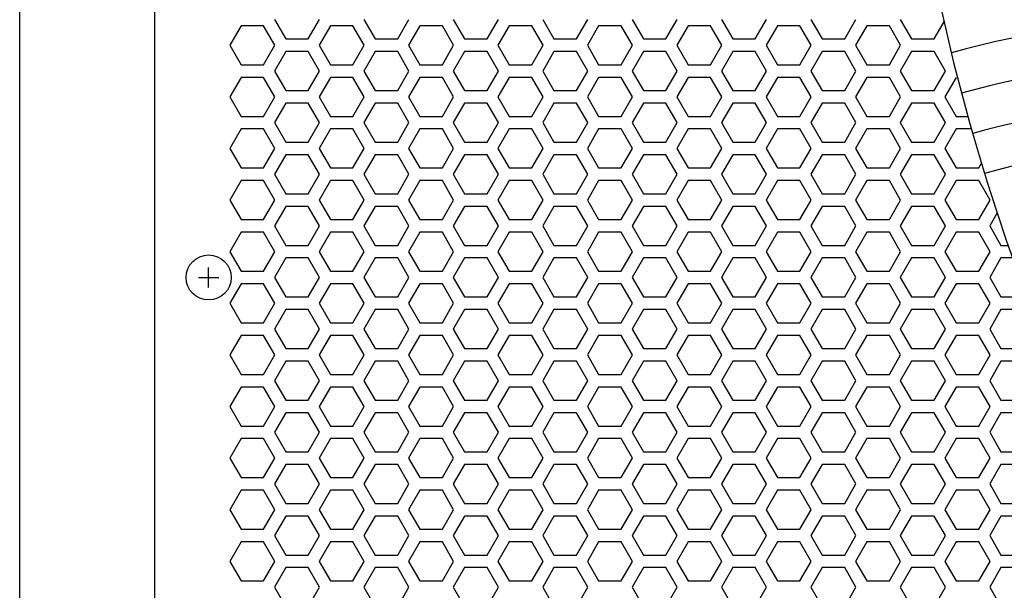
# Model space of a CAD drawing. Extents: x -1250 to 1450, y -1874 to 2139.
# Drawn here: x -900 to -703, y -605 to -491 of the extents above; entities that cross this region are included whole.
import ezdxf

# ---------------------------------------------------------------- set-up
doc = ezdxf.new("R2010")
doc.units = 0
doc.header["$LTSCALE"] = 76.2
doc.layers.add('DATA', color=7, linetype='CONTINUOUS')
doc.layers.add('PATTERN_FILL', color=7, linetype='CONTINUOUS')

msp = doc.modelspace()

# ---------------------------------------------------------------- linework, layer by layer
at = {"layer": 'DATA', "color": 7}
for p, q in [((-900, -884.5), (-900, -200.5)), ((-873, -870), (-873, -215)), ((-862.25, -544.5), (-862.25, -540.5)), ((-864.25, -542.5), (-860.25, -542.5))]:
    msp.add_line(p, q, dxfattribs=at)
msp.add_circle((-862.25, -542.5), 4.5, dxfattribs=at)
for centre, radius, start, end in [((-306.25, -398.5), 419.5, 154.0597, 208.4742), ((-666, -668.5), 190, 279.157, 105.4612), ((-666, -668.5), 177.5, 280.8245, 105.6482), ((-666, -668.5), 169.17, 281.9727, 105.7181), ((-666, -668.5), 160.83, 283.1562, 105.7362), ((-666, -668.5), 152.5, 284.3815, 105.694)]:
    msp.add_arc(centre, radius, start, end, dxfattribs=at)
at = {"layer": 'PATTERN_FILL', "color": 7}
for p, q in [((-849.1, -490.9), (-846.85, -494.8)), ((-842.35, -494.8), (-840.1, -490.9)), ((-831.24, -490.9), (-828.99, -494.8)), ((-824.49, -494.8), (-822.24, -490.9)), ((-813.38, -490.9), (-811.13, -494.8)), ((-806.63, -494.8), (-804.38, -490.9)), ((-795.52, -490.9), (-793.27, -494.8)), ((-788.77, -494.8), (-786.52, -490.9)), ((-777.66, -490.9), (-775.41, -494.8)), ((-770.91, -494.8), (-768.66, -490.9)), ((-759.8, -490.9), (-757.55, -494.8)), ((-753.05, -494.8), (-750.8, -490.9)), ((-741.94, -490.9), (-739.69, -494.8)), ((-735.19, -494.8), (-732.94, -490.9)), ((-724.08, -490.9), (-721.83, -494.8)), ((-717.33, -494.8), (-715.34, -491.35)), ((-855.78, -492.16), (-858.03, -496.06)), ((-851.28, -492.16), (-855.78, -492.16)), ((-849.03, -496.06), (-851.28, -492.16)), ((-837.92, -492.16), (-840.17, -496.06)), ((-833.42, -492.16), (-837.92, -492.16)), ((-831.17, -496.06), (-833.42, -492.16)), ((-820.06, -492.16), (-822.31, -496.06)), ((-815.56, -492.16), (-820.06, -492.16)), ((-813.31, -496.06), (-815.56, -492.16)), ((-802.2, -492.16), (-804.45, -496.06)), ((-797.7, -492.16), (-802.2, -492.16)), ((-795.45, -496.06), (-797.7, -492.16)), ((-784.34, -492.16), (-786.59, -496.06)), ((-779.84, -492.16), (-784.34, -492.16)), ((-777.59, -496.06), (-779.84, -492.16)), ((-766.48, -492.16), (-768.73, -496.06)), ((-761.98, -492.16), (-766.48, -492.16)), ((-759.73, -496.06), (-761.98, -492.16)), ((-748.62, -492.16), (-750.87, -496.06)), ((-744.12, -492.16), (-748.62, -492.16)), ((-741.87, -496.06), (-744.12, -492.16)), ((-730.76, -492.16), (-733.01, -496.06)), ((-726.26, -492.16), (-730.76, -492.16)), ((-724.01, -496.06), (-726.26, -492.16)), ((-846.85, -494.8), (-842.35, -494.8)), ((-828.99, -494.8), (-824.49, -494.8)), ((-811.13, -494.8), (-806.63, -494.8)), ((-793.27, -494.8), (-788.77, -494.8)), ((-775.41, -494.8), (-770.91, -494.8)), ((-757.55, -494.8), (-753.05, -494.8)), ((-739.69, -494.8), (-735.19, -494.8)), ((-721.83, -494.8), (-717.33, -494.8)), ((-858.03, -496.06), (-855.78, -499.96)), ((-851.28, -499.96), (-849.03, -496.06)), ((-846.85, -497.32), (-849.1, -501.22)), ((-842.35, -497.32), (-846.85, -497.32)), ((-840.1, -501.22), (-842.35, -497.32)), ((-840.17, -496.06), (-837.92, -499.96)), ((-833.42, -499.96), (-831.17, -496.06)), ((-828.99, -497.32), (-831.24, -501.22)), ((-824.49, -497.32), (-828.99, -497.32)), ((-822.24, -501.22), (-824.49, -497.32)), ((-822.31, -496.06), (-820.06, -499.96)), ((-815.56, -499.96), (-813.31, -496.06)), ((-811.13, -497.32), (-813.38, -501.22)), ((-806.63, -497.32), (-811.13, -497.32)), ((-804.38, -501.22), (-806.63, -497.32)), ((-804.45, -496.06), (-802.2, -499.96)), ((-797.7, -499.96), (-795.45, -496.06)), ((-793.27, -497.32), (-795.52, -501.22)), ((-788.77, -497.32), (-793.27, -497.32)), ((-786.52, -501.22), (-788.77, -497.32)), ((-786.59, -496.06), (-784.34, -499.96)), ((-779.84, -499.96), (-777.59, -496.06)), ((-775.41, -497.32), (-777.66, -501.22)), ((-770.91, -497.32), (-775.41, -497.32)), ((-768.66, -501.22), (-770.91, -497.32)), ((-768.73, -496.06), (-766.48, -499.96)), ((-761.98, -499.96), (-759.73, -496.06)), ((-757.55, -497.32), (-759.8, -501.22)), ((-753.05, -497.32), (-757.55, -497.32)), ((-750.8, -501.22), (-753.05, -497.32)), ((-750.87, -496.06), (-748.62, -499.96)), ((-744.12, -499.96), (-741.87, -496.06)), ((-739.69, -497.32), (-741.94, -501.22)), ((-735.19, -497.32), (-739.69, -497.32)), ((-732.94, -501.22), (-735.19, -497.32)), ((-733.01, -496.06), (-730.76, -499.96)), ((-726.26, -499.96), (-724.01, -496.06)), ((-721.83, -497.32), (-724.08, -501.22)), ((-717.33, -497.32), (-721.83, -497.32)), ((-715.08, -501.22), (-717.33, -497.32)), ((-855.78, -499.96), (-851.28, -499.96)), ((-849.1, -501.22), (-846.85, -505.12)), ((-842.35, -505.12), (-840.1, -501.22)), ((-837.92, -499.96), (-833.42, -499.96)), ((-831.24, -501.22), (-828.99, -505.12)), ((-824.49, -505.12), (-822.24, -501.22)), ((-820.06, -499.96), (-815.56, -499.96)), ((-813.38, -501.22), (-811.13, -505.12)), ((-806.63, -505.12), (-804.38, -501.22)), ((-802.2, -499.96), (-797.7, -499.96)), ((-795.52, -501.22), (-793.27, -505.12)), ((-788.77, -505.12), (-786.52, -501.22)), ((-784.34, -499.96), (-779.84, -499.96)), ((-777.66, -501.22), (-775.41, -505.12)), ((-770.91, -505.12), (-768.66, -501.22)), ((-766.48, -499.96), (-761.98, -499.96)), ((-759.8, -501.22), (-757.55, -505.12)), ((-753.05, -505.12), (-750.8, -501.22)), ((-748.62, -499.96), (-744.12, -499.96)), ((-741.94, -501.22), (-739.69, -505.12)), ((-735.19, -505.12), (-732.94, -501.22)), ((-730.76, -499.96), (-726.26, -499.96)), ((-724.08, -501.22), (-721.83, -505.12)), ((-717.33, -505.12), (-715.08, -501.22)), ((-855.78, -502.48), (-858.03, -506.38)), ((-851.28, -502.48), (-855.78, -502.48)), ((-849.03, -506.38), (-851.28, -502.48)), ((-837.92, -502.48), (-840.17, -506.38)), ((-833.42, -502.48), (-837.92, -502.48)), ((-831.17, -506.38), (-833.42, -502.48)), ((-820.06, -502.48), (-822.31, -506.38)), ((-815.56, -502.48), (-820.06, -502.48)), ((-813.31, -506.38), (-815.56, -502.48)), ((-802.2, -502.48), (-804.45, -506.38)), ((-797.7, -502.48), (-802.2, -502.48)), ((-795.45, -506.38), (-797.7, -502.48)), ((-784.34, -502.48), (-786.59, -506.38)), ((-779.84, -502.48), (-784.34, -502.48)), ((-777.59, -506.38), (-779.84, -502.48)), ((-766.48, -502.48), (-768.73, -506.38)), ((-761.98, -502.48), (-766.48, -502.48)), ((-759.73, -506.38), (-761.98, -502.48)), ((-748.62, -502.48), (-750.87, -506.38)), ((-744.12, -502.48), (-748.62, -502.48)), ((-741.87, -506.38), (-744.12, -502.48)), ((-730.76, -502.48), (-733.01, -506.38)), ((-726.26, -502.48), (-730.76, -502.48)), ((-724.01, -506.38), (-726.26, -502.48)), ((-712.9, -502.48), (-715.15, -506.38)), ((-846.85, -505.12), (-842.35, -505.12)), ((-828.99, -505.12), (-824.49, -505.12)), ((-811.13, -505.12), (-806.63, -505.12)), ((-793.27, -505.12), (-788.77, -505.12)), ((-775.41, -505.12), (-770.91, -505.12)), ((-757.55, -505.12), (-753.05, -505.12)), ((-739.69, -505.12), (-735.19, -505.12)), ((-721.83, -505.12), (-717.33, -505.12)), ((-858.03, -506.38), (-855.78, -510.28)), ((-851.28, -510.28), (-849.03, -506.38)), ((-840.17, -506.38), (-837.92, -510.28)), ((-833.42, -510.28), (-831.17, -506.38)), ((-822.31, -506.38), (-820.06, -510.28)), ((-815.56, -510.28), (-813.31, -506.38)), ((-804.45, -506.38), (-802.2, -510.28)), ((-797.7, -510.28), (-795.45, -506.38)), ((-786.59, -506.38), (-784.34, -510.28)), ((-779.84, -510.28), (-777.59, -506.38)), ((-768.73, -506.38), (-766.48, -510.28)), ((-761.98, -510.28), (-759.73, -506.38)), ((-750.87, -506.38), (-748.62, -510.28)), ((-744.12, -510.28), (-741.87, -506.38)), ((-733.01, -506.38), (-730.76, -510.28)), ((-726.26, -510.28), (-724.01, -506.38)), ((-715.15, -506.38), (-712.9, -510.28)), ((-846.85, -507.64), (-849.1, -511.54)), ((-842.35, -507.64), (-846.85, -507.64)), ((-840.1, -511.54), (-842.35, -507.64)), ((-828.99, -507.64), (-831.24, -511.54)), ((-824.49, -507.64), (-828.99, -507.64)), ((-822.24, -511.54), (-824.49, -507.64)), ((-811.13, -507.64), (-813.38, -511.54)), ((-806.63, -507.64), (-811.13, -507.64)), ((-804.38, -511.54), (-806.63, -507.64)), ((-793.27, -507.64), (-795.52, -511.54)), ((-788.77, -507.64), (-793.27, -507.64)), ((-786.52, -511.54), (-788.77, -507.64)), ((-775.41, -507.64), (-777.66, -511.54)), ((-770.91, -507.64), (-775.41, -507.64)), ((-768.66, -511.54), (-770.91, -507.64)), ((-757.55, -507.64), (-759.8, -511.54)), ((-753.05, -507.64), (-757.55, -507.64)), ((-750.8, -511.54), (-753.05, -507.64)), ((-739.69, -507.64), (-741.94, -511.54)), ((-735.19, -507.64), (-739.69, -507.64)), ((-732.94, -511.54), (-735.19, -507.64)), ((-721.83, -507.64), (-724.08, -511.54)), ((-717.33, -507.64), (-721.83, -507.64)), ((-715.08, -511.54), (-717.33, -507.64)), ((-855.78, -510.28), (-851.28, -510.28)), ((-837.92, -510.28), (-833.42, -510.28)), ((-820.06, -510.28), (-815.56, -510.28)), ((-802.2, -510.28), (-797.7, -510.28)), ((-784.34, -510.28), (-779.84, -510.28)), ((-766.48, -510.28), (-761.98, -510.28)), ((-748.62, -510.28), (-744.12, -510.28)), ((-730.76, -510.28), (-726.26, -510.28)), ((-712.9, -510.28), (-710.58, -510.28)), ((-855.78, -512.8), (-858.03, -516.7)), ((-851.28, -512.8), (-855.78, -512.8)), ((-849.03, -516.7), (-851.28, -512.8)), ((-849.1, -511.54), (-846.85, -515.44)), ((-842.35, -515.44), (-840.1, -511.54)), ((-837.92, -512.8), (-840.17, -516.7)), ((-833.42, -512.8), (-837.92, -512.8)), ((-831.17, -516.7), (-833.42, -512.8)), ((-831.24, -511.54), (-828.99, -515.44)), ((-824.49, -515.44), (-822.24, -511.54)), ((-820.06, -512.8), (-822.31, -516.7)), ((-815.56, -512.8), (-820.06, -512.8)), ((-813.31, -516.7), (-815.56, -512.8)), ((-813.38, -511.54), (-811.13, -515.44)), ((-806.63, -515.44), (-804.38, -511.54)), ((-802.2, -512.8), (-804.45, -516.7)), ((-797.7, -512.8), (-802.2, -512.8)), ((-795.45, -516.7), (-797.7, -512.8)), ((-795.52, -511.54), (-793.27, -515.44)), ((-788.77, -515.44), (-786.52, -511.54)), ((-784.34, -512.8), (-786.59, -516.7)), ((-779.84, -512.8), (-784.34, -512.8)), ((-777.59, -516.7), (-779.84, -512.8)), ((-777.66, -511.54), (-775.41, -515.44)), ((-770.91, -515.44), (-768.66, -511.54)), ((-766.48, -512.8), (-768.73, -516.7)), ((-761.98, -512.8), (-766.48, -512.8)), ((-759.73, -516.7), (-761.98, -512.8)), ((-759.8, -511.54), (-757.55, -515.44)), ((-753.05, -515.44), (-750.8, -511.54)), ((-748.62, -512.8), (-750.87, -516.7)), ((-744.12, -512.8), (-748.62, -512.8)), ((-741.87, -516.7), (-744.12, -512.8)), ((-741.94, -511.54), (-739.69, -515.44)), ((-735.19, -515.44), (-732.94, -511.54)), ((-730.76, -512.8), (-733.01, -516.7)), ((-726.26, -512.8), (-730.76, -512.8)), ((-724.01, -516.7), (-726.26, -512.8)), ((-724.08, -511.54), (-721.83, -515.44)), ((-717.33, -515.44), (-715.08, -511.54)), ((-712.9, -512.8), (-715.15, -516.7)), ((-709.87, -512.8), (-712.9, -512.8)), ((-858.03, -516.7), (-855.78, -520.6)), ((-851.28, -520.6), (-849.03, -516.7)), ((-846.85, -515.44), (-842.35, -515.44)), ((-840.17, -516.7), (-837.92, -520.6)), ((-833.42, -520.6), (-831.17, -516.7)), ((-828.99, -515.44), (-824.49, -515.44)), ((-822.31, -516.7), (-820.06, -520.6)), ((-815.56, -520.6), (-813.31, -516.7)), ((-811.13, -515.44), (-806.63, -515.44)), ((-804.45, -516.7), (-802.2, -520.6)), ((-797.7, -520.6), (-795.45, -516.7)), ((-793.27, -515.44), (-788.77, -515.44)), ((-786.59, -516.7), (-784.34, -520.6)), ((-779.84, -520.6), (-777.59, -516.7)), ((-775.41, -515.44), (-770.91, -515.44)), ((-768.73, -516.7), (-766.48, -520.6)), ((-761.98, -520.6), (-759.73, -516.7)), ((-757.55, -515.44), (-753.05, -515.44)), ((-750.87, -516.7), (-748.62, -520.6)), ((-744.12, -520.6), (-741.87, -516.7)), ((-739.69, -515.44), (-735.19, -515.44)), ((-733.01, -516.7), (-730.76, -520.6)), ((-726.26, -520.6), (-724.01, -516.7)), ((-721.83, -515.44), (-717.33, -515.44)), ((-715.15, -516.7), (-712.9, -520.6)), ((-846.85, -517.96), (-849.1, -521.86)), ((-842.35, -517.96), (-846.85, -517.96)), ((-840.1, -521.86), (-842.35, -517.96)), ((-828.99, -517.96), (-831.24, -521.86)), ((-824.49, -517.96), (-828.99, -517.96)), ((-822.24, -521.86), (-824.49, -517.96)), ((-811.13, -517.96), (-813.38, -521.86)), ((-806.63, -517.96), (-811.13, -517.96)), ((-804.38, -521.86), (-806.63, -517.96)), ((-793.27, -517.96), (-795.52, -521.86)), ((-788.77, -517.96), (-793.27, -517.96)), ((-786.52, -521.86), (-788.77, -517.96)), ((-775.41, -517.96), (-777.66, -521.86)), ((-770.91, -517.96), (-775.41, -517.96)), ((-768.66, -521.86), (-770.91, -517.96)), ((-757.55, -517.96), (-759.8, -521.86)), ((-753.05, -517.96), (-757.55, -517.96)), ((-750.8, -521.86), (-753.05, -517.96)), ((-739.69, -517.96), (-741.94, -521.86)), ((-735.19, -517.96), (-739.69, -517.96)), ((-732.94, -521.86), (-735.19, -517.96)), ((-721.83, -517.96), (-724.08, -521.86)), ((-717.33, -517.96), (-721.83, -517.96)), ((-715.08, -521.86), (-717.33, -517.96)), ((-855.78, -520.6), (-851.28, -520.6)), ((-837.92, -520.6), (-833.42, -520.6)), ((-820.06, -520.6), (-815.56, -520.6)), ((-802.2, -520.6), (-797.7, -520.6)), ((-784.34, -520.6), (-779.84, -520.6)), ((-766.48, -520.6), (-761.98, -520.6)), ((-748.62, -520.6), (-744.12, -520.6)), ((-730.76, -520.6), (-726.26, -520.6)), ((-712.9, -520.6), (-708.4, -520.6)), ((-708.4, -520.6), (-707.86, -519.67)), ((-855.78, -523.12), (-858.03, -527.02)), ((-851.28, -523.12), (-855.78, -523.12)), ((-849.03, -527.02), (-851.28, -523.12)), ((-849.1, -521.86), (-846.85, -525.76)), ((-842.35, -525.76), (-840.1, -521.86)), ((-837.92, -523.12), (-840.17, -527.02)), ((-833.42, -523.12), (-837.92, -523.12)), ((-831.17, -527.02), (-833.42, -523.12)), ((-831.24, -521.86), (-828.99, -525.76)), ((-824.49, -525.76), (-822.24, -521.86)), ((-820.06, -523.12), (-822.31, -527.02)), ((-815.56, -523.12), (-820.06, -523.12)), ((-813.31, -527.02), (-815.56, -523.12)), ((-813.38, -521.86), (-811.13, -525.76)), ((-806.63, -525.76), (-804.38, -521.86)), ((-802.2, -523.12), (-804.45, -527.02)), ((-797.7, -523.12), (-802.2, -523.12)), ((-795.45, -527.02), (-797.7, -523.12)), ((-795.52, -521.86), (-793.27, -525.76)), ((-788.77, -525.76), (-786.52, -521.86)), ((-784.34, -523.12), (-786.59, -527.02)), ((-779.84, -523.12), (-784.34, -523.12)), ((-777.59, -527.02), (-779.84, -523.12)), ((-777.66, -521.86), (-775.41, -525.76)), ((-770.91, -525.76), (-768.66, -521.86)), ((-766.48, -523.12), (-768.73, -527.02)), ((-761.98, -523.12), (-766.48, -523.12)), ((-759.73, -527.02), (-761.98, -523.12)), ((-759.8, -521.86), (-757.55, -525.76)), ((-753.05, -525.76), (-750.8, -521.86)), ((-748.62, -523.12), (-750.87, -527.02)), ((-744.12, -523.12), (-748.62, -523.12)), ((-741.87, -527.02), (-744.12, -523.12)), ((-741.94, -521.86), (-739.69, -525.76)), ((-735.19, -525.76), (-732.94, -521.86)), ((-730.76, -523.12), (-733.01, -527.02)), ((-726.26, -523.12), (-730.76, -523.12)), ((-724.01, -527.02), (-726.26, -523.12)), ((-724.08, -521.86), (-721.83, -525.76)), ((-717.33, -525.76), (-715.08, -521.86)), ((-712.9, -523.12), (-715.15, -527.02)), ((-708.4, -523.12), (-712.9, -523.12)), ((-706.15, -527.02), (-708.4, -523.12)), ((-858.03, -527.02), (-855.78, -530.92)), ((-851.28, -530.92), (-849.03, -527.02)), ((-846.85, -525.76), (-842.35, -525.76)), ((-840.17, -527.02), (-837.92, -530.92)), ((-833.42, -530.92), (-831.17, -527.02)), ((-828.99, -525.76), (-824.49, -525.76)), ((-822.31, -527.02), (-820.06, -530.92)), ((-815.56, -530.92), (-813.31, -527.02)), ((-811.13, -525.76), (-806.63, -525.76)), ((-804.45, -527.02), (-802.2, -530.92)), ((-797.7, -530.92), (-795.45, -527.02)), ((-793.27, -525.76), (-788.77, -525.76)), ((-786.59, -527.02), (-784.34, -530.92)), ((-779.84, -530.92), (-777.59, -527.02)), ((-775.41, -525.76), (-770.91, -525.76)), ((-768.73, -527.02), (-766.48, -530.92)), ((-761.98, -530.92), (-759.73, -527.02)), ((-757.55, -525.76), (-753.05, -525.76)), ((-750.87, -527.02), (-748.62, -530.92)), ((-744.12, -530.92), (-741.87, -527.02)), ((-739.69, -525.76), (-735.19, -525.76)), ((-733.01, -527.02), (-730.76, -530.92)), ((-726.26, -530.92), (-724.01, -527.02)), ((-721.83, -525.76), (-717.33, -525.76)), ((-715.15, -527.02), (-712.9, -530.92)), ((-708.4, -530.92), (-706.15, -527.02)), ((-846.85, -528.28), (-849.1, -532.18)), ((-842.35, -528.28), (-846.85, -528.28)), ((-840.1, -532.18), (-842.35, -528.28)), ((-828.99, -528.28), (-831.24, -532.18)), ((-824.49, -528.28), (-828.99, -528.28)), ((-822.24, -532.18), (-824.49, -528.28)), ((-811.13, -528.28), (-813.38, -532.18)), ((-806.63, -528.28), (-811.13, -528.28)), ((-804.38, -532.18), (-806.63, -528.28)), ((-793.27, -528.28), (-795.52, -532.18)), ((-788.77, -528.28), (-793.27, -528.28)), ((-786.52, -532.18), (-788.77, -528.28)), ((-775.41, -528.28), (-777.66, -532.18)), ((-770.91, -528.28), (-775.41, -528.28)), ((-768.66, -532.18), (-770.91, -528.28)), ((-757.55, -528.28), (-759.8, -532.18)), ((-753.05, -528.28), (-757.55, -528.28)), ((-750.8, -532.18), (-753.05, -528.28)), ((-739.69, -528.28), (-741.94, -532.18)), ((-735.19, -528.28), (-739.69, -528.28)), ((-732.94, -532.18), (-735.19, -528.28)), ((-721.83, -528.28), (-724.08, -532.18)), ((-717.33, -528.28), (-721.83, -528.28)), ((-715.08, -532.18), (-717.33, -528.28)), ((-855.78, -530.92), (-851.28, -530.92)), ((-837.92, -530.92), (-833.42, -530.92)), ((-820.06, -530.92), (-815.56, -530.92)), ((-802.2, -530.92), (-797.7, -530.92)), ((-784.34, -530.92), (-779.84, -530.92)), ((-766.48, -530.92), (-761.98, -530.92)), ((-748.62, -530.92), (-744.12, -530.92)), ((-730.76, -530.92), (-726.26, -530.92)), ((-712.9, -530.92), (-708.4, -530.92)), ((-704.73, -529.6), (-706.22, -532.18)), ((-849.1, -532.18), (-846.85, -536.08)), ((-842.35, -536.08), (-840.1, -532.18)), ((-831.24, -532.18), (-828.99, -536.08)), ((-824.49, -536.08), (-822.24, -532.18)), ((-813.38, -532.18), (-811.13, -536.08)), ((-806.63, -536.08), (-804.38, -532.18)), ((-795.52, -532.18), (-793.27, -536.08)), ((-788.77, -536.08), (-786.52, -532.18)), ((-777.66, -532.18), (-775.41, -536.08)), ((-770.91, -536.08), (-768.66, -532.18)), ((-759.8, -532.18), (-757.55, -536.08)), ((-753.05, -536.08), (-750.8, -532.18)), ((-741.94, -532.18), (-739.69, -536.08)), ((-735.19, -536.08), (-732.94, -532.18)), ((-724.08, -532.18), (-721.83, -536.08)), ((-717.33, -536.08), (-715.08, -532.18)), ((-706.22, -532.18), (-703.97, -536.08)), ((-855.78, -533.44), (-858.03, -537.34)), ((-851.28, -533.44), (-855.78, -533.44)), ((-849.03, -537.34), (-851.28, -533.44)), ((-837.92, -533.44), (-840.17, -537.34)), ((-833.42, -533.44), (-837.92, -533.44)), ((-831.17, -537.34), (-833.42, -533.44)), ((-820.06, -533.44), (-822.31, -537.34)), ((-815.56, -533.44), (-820.06, -533.44)), ((-813.31, -537.34), (-815.56, -533.44)), ((-802.2, -533.44), (-804.45, -537.34)), ((-797.7, -533.44), (-802.2, -533.44)), ((-795.45, -537.34), (-797.7, -533.44)), ((-784.34, -533.44), (-786.59, -537.34)), ((-779.84, -533.44), (-784.34, -533.44)), ((-777.59, -537.34), (-779.84, -533.44)), ((-766.48, -533.44), (-768.73, -537.34)), ((-761.98, -533.44), (-766.48, -533.44)), ((-759.73, -537.34), (-761.98, -533.44)), ((-748.62, -533.44), (-750.87, -537.34)), ((-744.12, -533.44), (-748.62, -533.44)), ((-741.87, -537.34), (-744.12, -533.44)), ((-730.76, -533.44), (-733.01, -537.34)), ((-726.26, -533.44), (-730.76, -533.44)), ((-724.01, -537.34), (-726.26, -533.44)), ((-712.9, -533.44), (-715.15, -537.34)), ((-708.4, -533.44), (-712.9, -533.44)), ((-706.15, -537.34), (-708.4, -533.44)), ((-846.85, -536.08), (-842.35, -536.08)), ((-828.99, -536.08), (-824.49, -536.08)), ((-811.13, -536.08), (-806.63, -536.08)), ((-793.27, -536.08), (-788.77, -536.08)), ((-775.41, -536.08), (-770.91, -536.08)), ((-757.55, -536.08), (-753.05, -536.08)), ((-739.69, -536.08), (-735.19, -536.08)), ((-721.83, -536.08), (-717.33, -536.08)), ((-703.97, -536.08), (-702.54, -536.08)), ((-858.03, -537.34), (-855.78, -541.24)), ((-851.28, -541.24), (-849.03, -537.34)), ((-846.85, -538.6), (-849.1, -542.5)), ((-842.35, -538.6), (-846.85, -538.6)), ((-840.1, -542.5), (-842.35, -538.6)), ((-840.17, -537.34), (-837.92, -541.24)), ((-833.42, -541.24), (-831.17, -537.34)), ((-828.99, -538.6), (-831.24, -542.5)), ((-824.49, -538.6), (-828.99, -538.6)), ((-822.24, -542.5), (-824.49, -538.6)), ((-822.31, -537.34), (-820.06, -541.24)), ((-815.56, -541.24), (-813.31, -537.34)), ((-811.13, -538.6), (-813.38, -542.5)), ((-806.63, -538.6), (-811.13, -538.6)), ((-804.38, -542.5), (-806.63, -538.6)), ((-804.45, -537.34), (-802.2, -541.24)), ((-797.7, -541.24), (-795.45, -537.34)), ((-793.27, -538.6), (-795.52, -542.5)), ((-788.77, -538.6), (-793.27, -538.6)), ((-786.52, -542.5), (-788.77, -538.6)), ((-786.59, -537.34), (-784.34, -541.24)), ((-779.84, -541.24), (-777.59, -537.34)), ((-775.41, -538.6), (-777.66, -542.5)), ((-770.91, -538.6), (-775.41, -538.6)), ((-768.66, -542.5), (-770.91, -538.6)), ((-768.73, -537.34), (-766.48, -541.24)), ((-761.98, -541.24), (-759.73, -537.34)), ((-757.55, -538.6), (-759.8, -542.5)), ((-753.05, -538.6), (-757.55, -538.6)), ((-750.8, -542.5), (-753.05, -538.6)), ((-750.87, -537.34), (-748.62, -541.24)), ((-744.12, -541.24), (-741.87, -537.34)), ((-739.69, -538.6), (-741.94, -542.5)), ((-735.19, -538.6), (-739.69, -538.6)), ((-732.94, -542.5), (-735.19, -538.6)), ((-733.01, -537.34), (-730.76, -541.24)), ((-726.26, -541.24), (-724.01, -537.34)), ((-721.83, -538.6), (-724.08, -542.5)), ((-717.33, -538.6), (-721.83, -538.6)), ((-715.08, -542.5), (-717.33, -538.6)), ((-715.15, -537.34), (-712.9, -541.24)), ((-708.4, -541.24), (-706.15, -537.34)), ((-703.97, -538.6), (-706.22, -542.5)), ((-701.66, -538.6), (-703.97, -538.6)), ((-855.78, -541.24), (-851.28, -541.24)), ((-849.1, -542.5), (-846.85, -546.4)), ((-842.35, -546.4), (-840.1, -542.5)), ((-837.92, -541.24), (-833.42, -541.24)), ((-831.24, -542.5), (-828.99, -546.4)), ((-824.49, -546.4), (-822.24, -542.5)), ((-820.06, -541.24), (-815.56, -541.24)), ((-813.38, -542.5), (-811.13, -546.4)), ((-806.63, -546.4), (-804.38, -542.5)), ((-802.2, -541.24), (-797.7, -541.24)), ((-795.52, -542.5), (-793.27, -546.4)), ((-788.77, -546.4), (-786.52, -542.5)), ((-784.34, -541.24), (-779.84, -541.24)), ((-777.66, -542.5), (-775.41, -546.4)), ((-770.91, -546.4), (-768.66, -542.5)), ((-766.48, -541.24), (-761.98, -541.24)), ((-759.8, -542.5), (-757.55, -546.4)), ((-753.05, -546.4), (-750.8, -542.5)), ((-748.62, -541.24), (-744.12, -541.24)), ((-741.94, -542.5), (-739.69, -546.4)), ((-735.19, -546.4), (-732.94, -542.5)), ((-730.76, -541.24), (-726.26, -541.24)), ((-724.08, -542.5), (-721.83, -546.4)), ((-717.33, -546.4), (-715.08, -542.5)), ((-712.9, -541.24), (-708.4, -541.24)), ((-706.22, -542.5), (-703.97, -546.4)), ((-855.78, -543.76), (-858.03, -547.66)), ((-851.28, -543.76), (-855.78, -543.76)), ((-849.03, -547.66), (-851.28, -543.76)), ((-837.92, -543.76), (-840.17, -547.66)), ((-833.42, -543.76), (-837.92, -543.76)), ((-831.17, -547.66), (-833.42, -543.76)), ((-820.06, -543.76), (-822.31, -547.66)), ((-815.56, -543.76), (-820.06, -543.76)), ((-813.31, -547.66), (-815.56, -543.76)), ((-802.2, -543.76), (-804.45, -547.66)), ((-797.7, -543.76), (-802.2, -543.76)), ((-795.45, -547.66), (-797.7, -543.76)), ((-784.34, -543.76), (-786.59, -547.66)), ((-779.84, -543.76), (-784.34, -543.76)), ((-777.59, -547.66), (-779.84, -543.76)), ((-766.48, -543.76), (-768.73, -547.66)), ((-761.98, -543.76), (-766.48, -543.76)), ((-759.73, -547.66), (-761.98, -543.76)), ((-748.62, -543.76), (-750.87, -547.66)), ((-744.12, -543.76), (-748.62, -543.76)), ((-741.87, -547.66), (-744.12, -543.76)), ((-730.76, -543.76), (-733.01, -547.66)), ((-726.26, -543.76), (-730.76, -543.76)), ((-724.01, -547.66), (-726.26, -543.76)), ((-712.9, -543.76), (-715.15, -547.66)), ((-708.4, -543.76), (-712.9, -543.76)), ((-706.15, -547.66), (-708.4, -543.76)), ((-846.85, -546.4), (-842.35, -546.4)), ((-828.99, -546.4), (-824.49, -546.4)), ((-811.13, -546.4), (-806.63, -546.4)), ((-793.27, -546.4), (-788.77, -546.4)), ((-775.41, -546.4), (-770.91, -546.4)), ((-757.55, -546.4), (-753.05, -546.4)), ((-739.69, -546.4), (-735.19, -546.4)), ((-721.83, -546.4), (-717.33, -546.4)), ((-703.97, -546.4), (-699.47, -546.4)), ((-858.03, -547.66), (-855.78, -551.56)), ((-851.28, -551.56), (-849.03, -547.66)), ((-840.17, -547.66), (-837.92, -551.56)), ((-833.42, -551.56), (-831.17, -547.66)), ((-822.31, -547.66), (-820.06, -551.56)), ((-815.56, -551.56), (-813.31, -547.66)), ((-804.45, -547.66), (-802.2, -551.56)), ((-797.7, -551.56), (-795.45, -547.66)), ((-786.59, -547.66), (-784.34, -551.56)), ((-779.84, -551.56), (-777.59, -547.66)), ((-768.73, -547.66), (-766.48, -551.56)), ((-761.98, -551.56), (-759.73, -547.66)), ((-750.87, -547.66), (-748.62, -551.56)), ((-744.12, -551.56), (-741.87, -547.66)), ((-733.01, -547.66), (-730.76, -551.56)), ((-726.26, -551.56), (-724.01, -547.66)), ((-715.15, -547.66), (-712.9, -551.56)), ((-708.4, -551.56), (-706.15, -547.66)), ((-846.85, -548.92), (-849.1, -552.82)), ((-842.35, -548.92), (-846.85, -548.92)), ((-840.1, -552.82), (-842.35, -548.92)), ((-828.99, -548.92), (-831.24, -552.82)), ((-824.49, -548.92), (-828.99, -548.92)), ((-822.24, -552.82), (-824.49, -548.92)), ((-811.13, -548.92), (-813.38, -552.82)), ((-806.63, -548.92), (-811.13, -548.92)), ((-804.38, -552.82), (-806.63, -548.92)), ((-793.27, -548.92), (-795.52, -552.82)), ((-788.77, -548.92), (-793.27, -548.92)), ((-786.52, -552.82), (-788.77, -548.92)), ((-775.41, -548.92), (-777.66, -552.82)), ((-770.91, -548.92), (-775.41, -548.92)), ((-768.66, -552.82), (-770.91, -548.92)), ((-757.55, -548.92), (-759.8, -552.82)), ((-753.05, -548.92), (-757.55, -548.92)), ((-750.8, -552.82), (-753.05, -548.92)), ((-739.69, -548.92), (-741.94, -552.82)), ((-735.19, -548.92), (-739.69, -548.92)), ((-732.94, -552.82), (-735.19, -548.92)), ((-721.83, -548.92), (-724.08, -552.82)), ((-717.33, -548.92), (-721.83, -548.92)), ((-715.08, -552.82), (-717.33, -548.92)), ((-703.97, -548.92), (-706.22, -552.82)), ((-699.47, -548.92), (-703.97, -548.92)), ((-855.78, -551.56), (-851.28, -551.56)), ((-837.92, -551.56), (-833.42, -551.56)), ((-820.06, -551.56), (-815.56, -551.56)), ((-802.2, -551.56), (-797.7, -551.56)), ((-784.34, -551.56), (-779.84, -551.56)), ((-766.48, -551.56), (-761.98, -551.56)), ((-748.62, -551.56), (-744.12, -551.56)), ((-730.76, -551.56), (-726.26, -551.56)), ((-712.9, -551.56), (-708.4, -551.56)), ((-855.78, -554.08), (-858.03, -557.98)), ((-851.28, -554.08), (-855.78, -554.08)), ((-849.03, -557.98), (-851.28, -554.08)), ((-849.1, -552.82), (-846.85, -556.72)), ((-842.35, -556.72), (-840.1, -552.82)), ((-837.92, -554.08), (-840.17, -557.98)), ((-833.42, -554.08), (-837.92, -554.08)), ((-831.17, -557.98), (-833.42, -554.08)), ((-831.24, -552.82), (-828.99, -556.72)), ((-824.49, -556.72), (-822.24, -552.82)), ((-820.06, -554.08), (-822.31, -557.98)), ((-815.56, -554.08), (-820.06, -554.08)), ((-813.31, -557.98), (-815.56, -554.08)), ((-813.38, -552.82), (-811.13, -556.72)), ((-806.63, -556.72), (-804.38, -552.82)), ((-802.2, -554.08), (-804.45, -557.98)), ((-797.7, -554.08), (-802.2, -554.08)), ((-795.45, -557.98), (-797.7, -554.08)), ((-795.52, -552.82), (-793.27, -556.72)), ((-788.77, -556.72), (-786.52, -552.82)), ((-784.34, -554.08), (-786.59, -557.98)), ((-779.84, -554.08), (-784.34, -554.08)), ((-777.59, -557.98), (-779.84, -554.08)), ((-777.66, -552.82), (-775.41, -556.72)), ((-770.91, -556.72), (-768.66, -552.82)), ((-766.48, -554.08), (-768.73, -557.98)), ((-761.98, -554.08), (-766.48, -554.08)), ((-759.73, -557.98), (-761.98, -554.08)), ((-759.8, -552.82), (-757.55, -556.72)), ((-753.05, -556.72), (-750.8, -552.82)), ((-748.62, -554.08), (-750.87, -557.98)), ((-744.12, -554.08), (-748.62, -554.08)), ((-741.87, -557.98), (-744.12, -554.08)), ((-741.94, -552.82), (-739.69, -556.72)), ((-735.19, -556.72), (-732.94, -552.82)), ((-730.76, -554.08), (-733.01, -557.98)), ((-726.26, -554.08), (-730.76, -554.08)), ((-724.01, -557.98), (-726.26, -554.08)), ((-724.08, -552.82), (-721.83, -556.72)), ((-717.33, -556.72), (-715.08, -552.82)), ((-712.9, -554.08), (-715.15, -557.98)), ((-708.4, -554.08), (-712.9, -554.08)), ((-706.15, -557.98), (-708.4, -554.08)), ((-706.22, -552.82), (-703.97, -556.72)), ((-858.03, -557.98), (-855.78, -561.88)), ((-851.28, -561.88), (-849.03, -557.98)), ((-846.85, -556.72), (-842.35, -556.72)), ((-840.17, -557.98), (-837.92, -561.88)), ((-833.42, -561.88), (-831.17, -557.98)), ((-828.99, -556.72), (-824.49, -556.72)), ((-822.31, -557.98), (-820.06, -561.88)), ((-815.56, -561.88), (-813.31, -557.98)), ((-811.13, -556.72), (-806.63, -556.72)), ((-804.45, -557.98), (-802.2, -561.88)), ((-797.7, -561.88), (-795.45, -557.98)), ((-793.27, -556.72), (-788.77, -556.72)), ((-786.59, -557.98), (-784.34, -561.88)), ((-779.84, -561.88), (-777.59, -557.98)), ((-775.41, -556.72), (-770.91, -556.72)), ((-768.73, -557.98), (-766.48, -561.88)), ((-761.98, -561.88), (-759.73, -557.98)), ((-757.55, -556.72), (-753.05, -556.72)), ((-750.87, -557.98), (-748.62, -561.88)), ((-744.12, -561.88), (-741.87, -557.98)), ((-739.69, -556.72), (-735.19, -556.72)), ((-733.01, -557.98), (-730.76, -561.88)), ((-726.26, -561.88), (-724.01, -557.98)), ((-721.83, -556.72), (-717.33, -556.72)), ((-715.15, -557.98), (-712.9, -561.88)), ((-708.4, -561.88), (-706.15, -557.98)), ((-703.97, -556.72), (-699.47, -556.72)), ((-846.85, -559.24), (-849.1, -563.14)), ((-842.35, -559.24), (-846.85, -559.24)), ((-840.1, -563.14), (-842.35, -559.24)), ((-828.99, -559.24), (-831.24, -563.14)), ((-824.49, -559.24), (-828.99, -559.24)), ((-822.24, -563.14), (-824.49, -559.24)), ((-811.13, -559.24), (-813.38, -563.14)), ((-806.63, -559.24), (-811.13, -559.24)), ((-804.38, -563.14), (-806.63, -559.24)), ((-793.27, -559.24), (-795.52, -563.14)), ((-788.77, -559.24), (-793.27, -559.24)), ((-786.52, -563.14), (-788.77, -559.24)), ((-775.41, -559.24), (-777.66, -563.14)), ((-770.91, -559.24), (-775.41, -559.24)), ((-768.66, -563.14), (-770.91, -559.24)), ((-757.55, -559.24), (-759.8, -563.14)), ((-753.05, -559.24), (-757.55, -559.24)), ((-750.8, -563.14), (-753.05, -559.24)), ((-739.69, -559.24), (-741.94, -563.14)), ((-735.19, -559.24), (-739.69, -559.24)), ((-732.94, -563.14), (-735.19, -559.24)), ((-721.83, -559.24), (-724.08, -563.14)), ((-717.33, -559.24), (-721.83, -559.24)), ((-715.08, -563.14), (-717.33, -559.24)), ((-703.97, -559.24), (-706.22, -563.14)), ((-699.47, -559.24), (-703.97, -559.24)), ((-855.78, -561.88), (-851.28, -561.88)), ((-837.92, -561.88), (-833.42, -561.88)), ((-820.06, -561.88), (-815.56, -561.88)), ((-802.2, -561.88), (-797.7, -561.88)), ((-784.34, -561.88), (-779.84, -561.88)), ((-766.48, -561.88), (-761.98, -561.88)), ((-748.62, -561.88), (-744.12, -561.88)), ((-730.76, -561.88), (-726.26, -561.88)), ((-712.9, -561.88), (-708.4, -561.88)), ((-855.78, -564.4), (-858.03, -568.3)), ((-851.28, -564.4), (-855.78, -564.4)), ((-849.03, -568.3), (-851.28, -564.4)), ((-849.1, -563.14), (-846.85, -567.04)), ((-842.35, -567.04), (-840.1, -563.14)), ((-837.92, -564.4), (-840.17, -568.3)), ((-833.42, -564.4), (-837.92, -564.4)), ((-831.17, -568.3), (-833.42, -564.4)), ((-831.24, -563.14), (-828.99, -567.04)), ((-824.49, -567.04), (-822.24, -563.14)), ((-820.06, -564.4), (-822.31, -568.3)), ((-815.56, -564.4), (-820.06, -564.4)), ((-813.31, -568.3), (-815.56, -564.4)), ((-813.38, -563.14), (-811.13, -567.04)), ((-806.63, -567.04), (-804.38, -563.14)), ((-802.2, -564.4), (-804.45, -568.3)), ((-797.7, -564.4), (-802.2, -564.4)), ((-795.45, -568.3), (-797.7, -564.4)), ((-795.52, -563.14), (-793.27, -567.04)), ((-788.77, -567.04), (-786.52, -563.14)), ((-784.34, -564.4), (-786.59, -568.3)), ((-779.84, -564.4), (-784.34, -564.4)), ((-777.59, -568.3), (-779.84, -564.4)), ((-777.66, -563.14), (-775.41, -567.04)), ((-770.91, -567.04), (-768.66, -563.14)), ((-766.48, -564.4), (-768.73, -568.3)), ((-761.98, -564.4), (-766.48, -564.4)), ((-759.73, -568.3), (-761.98, -564.4)), ((-759.8, -563.14), (-757.55, -567.04)), ((-753.05, -567.04), (-750.8, -563.14)), ((-748.62, -564.4), (-750.87, -568.3)), ((-744.12, -564.4), (-748.62, -564.4)), ((-741.87, -568.3), (-744.12, -564.4)), ((-741.94, -563.14), (-739.69, -567.04)), ((-735.19, -567.04), (-732.94, -563.14)), ((-730.76, -564.4), (-733.01, -568.3)), ((-726.26, -564.4), (-730.76, -564.4)), ((-724.01, -568.3), (-726.26, -564.4)), ((-724.08, -563.14), (-721.83, -567.04)), ((-717.33, -567.04), (-715.08, -563.14)), ((-712.9, -564.4), (-715.15, -568.3)), ((-708.4, -564.4), (-712.9, -564.4)), ((-706.15, -568.3), (-708.4, -564.4)), ((-706.22, -563.14), (-703.97, -567.04)), ((-858.03, -568.3), (-855.78, -572.2)), ((-851.28, -572.2), (-849.03, -568.3)), ((-846.85, -567.04), (-842.35, -567.04)), ((-840.17, -568.3), (-837.92, -572.2)), ((-833.42, -572.2), (-831.17, -568.3)), ((-828.99, -567.04), (-824.49, -567.04)), ((-822.31, -568.3), (-820.06, -572.2)), ((-815.56, -572.2), (-813.31, -568.3)), ((-811.13, -567.04), (-806.63, -567.04)), ((-804.45, -568.3), (-802.2, -572.2)), ((-797.7, -572.2), (-795.45, -568.3)), ((-793.27, -567.04), (-788.77, -567.04)), ((-786.59, -568.3), (-784.34, -572.2)), ((-779.84, -572.2), (-777.59, -568.3)), ((-775.41, -567.04), (-770.91, -567.04)), ((-768.73, -568.3), (-766.48, -572.2)), ((-761.98, -572.2), (-759.73, -568.3)), ((-757.55, -567.04), (-753.05, -567.04)), ((-750.87, -568.3), (-748.62, -572.2)), ((-744.12, -572.2), (-741.87, -568.3)), ((-739.69, -567.04), (-735.19, -567.04)), ((-733.01, -568.3), (-730.76, -572.2)), ((-726.26, -572.2), (-724.01, -568.3)), ((-721.83, -567.04), (-717.33, -567.04)), ((-715.15, -568.3), (-712.9, -572.2)), ((-708.4, -572.2), (-706.15, -568.3)), ((-703.97, -567.04), (-699.47, -567.04)), ((-846.85, -569.56), (-849.1, -573.46)), ((-842.35, -569.56), (-846.85, -569.56)), ((-840.1, -573.46), (-842.35, -569.56)), ((-828.99, -569.56), (-831.24, -573.46)), ((-824.49, -569.56), (-828.99, -569.56)), ((-822.24, -573.46), (-824.49, -569.56)), ((-811.13, -569.56), (-813.38, -573.46)), ((-806.63, -569.56), (-811.13, -569.56)), ((-804.38, -573.46), (-806.63, -569.56)), ((-793.27, -569.56), (-795.52, -573.46)), ((-788.77, -569.56), (-793.27, -569.56)), ((-786.52, -573.46), (-788.77, -569.56)), ((-775.41, -569.56), (-777.66, -573.46)), ((-770.91, -569.56), (-775.41, -569.56)), ((-768.66, -573.46), (-770.91, -569.56)), ((-757.55, -569.56), (-759.8, -573.46)), ((-753.05, -569.56), (-757.55, -569.56)), ((-750.8, -573.46), (-753.05, -569.56)), ((-739.69, -569.56), (-741.94, -573.46)), ((-735.19, -569.56), (-739.69, -569.56)), ((-732.94, -573.46), (-735.19, -569.56)), ((-721.83, -569.56), (-724.08, -573.46)), ((-717.33, -569.56), (-721.83, -569.56)), ((-715.08, -573.46), (-717.33, -569.56)), ((-703.97, -569.56), (-706.22, -573.46)), ((-699.47, -569.56), (-703.97, -569.56)), ((-855.78, -572.2), (-851.28, -572.2)), ((-837.92, -572.2), (-833.42, -572.2)), ((-820.06, -572.2), (-815.56, -572.2)), ((-802.2, -572.2), (-797.7, -572.2)), ((-784.34, -572.2), (-779.84, -572.2)), ((-766.48, -572.2), (-761.98, -572.2)), ((-748.62, -572.2), (-744.12, -572.2)), ((-730.76, -572.2), (-726.26, -572.2)), ((-712.9, -572.2), (-708.4, -572.2)), ((-849.1, -573.46), (-846.85, -577.36)), ((-842.35, -577.36), (-840.1, -573.46)), ((-831.24, -573.46), (-828.99, -577.36)), ((-824.49, -577.36), (-822.24, -573.46)), ((-813.38, -573.46), (-811.13, -577.36)), ((-806.63, -577.36), (-804.38, -573.46)), ((-795.52, -573.46), (-793.27, -577.36)), ((-788.77, -577.36), (-786.52, -573.46)), ((-777.66, -573.46), (-775.41, -577.36)), ((-770.91, -577.36), (-768.66, -573.46)), ((-759.8, -573.46), (-757.55, -577.36)), ((-753.05, -577.36), (-750.8, -573.46)), ((-741.94, -573.46), (-739.69, -577.36)), ((-735.19, -577.36), (-732.94, -573.46)), ((-724.08, -573.46), (-721.83, -577.36)), ((-717.33, -577.36), (-715.08, -573.46)), ((-706.22, -573.46), (-703.97, -577.36)), ((-855.78, -574.72), (-858.03, -578.62)), ((-851.28, -574.72), (-855.78, -574.72)), ((-849.03, -578.62), (-851.28, -574.72)), ((-837.92, -574.72), (-840.17, -578.62)), ((-833.42, -574.72), (-837.92, -574.72)), ((-831.17, -578.62), (-833.42, -574.72)), ((-820.06, -574.72), (-822.31, -578.62)), ((-815.56, -574.72), (-820.06, -574.72)), ((-813.31, -578.62), (-815.56, -574.72)), ((-802.2, -574.72), (-804.45, -578.62)), ((-797.7, -574.72), (-802.2, -574.72)), ((-795.45, -578.62), (-797.7, -574.72)), ((-784.34, -574.72), (-786.59, -578.62)), ((-779.84, -574.72), (-784.34, -574.72)), ((-777.59, -578.62), (-779.84, -574.72)), ((-766.48, -574.72), (-768.73, -578.62)), ((-761.98, -574.72), (-766.48, -574.72)), ((-759.73, -578.62), (-761.98, -574.72)), ((-748.62, -574.72), (-750.87, -578.62)), ((-744.12, -574.72), (-748.62, -574.72)), ((-741.87, -578.62), (-744.12, -574.72)), ((-730.76, -574.72), (-733.01, -578.62)), ((-726.26, -574.72), (-730.76, -574.72)), ((-724.01, -578.62), (-726.26, -574.72)), ((-712.9, -574.72), (-715.15, -578.62)), ((-708.4, -574.72), (-712.9, -574.72)), ((-706.15, -578.62), (-708.4, -574.72)), ((-846.85, -577.36), (-842.35, -577.36)), ((-828.99, -577.36), (-824.49, -577.36)), ((-811.13, -577.36), (-806.63, -577.36)), ((-793.27, -577.36), (-788.77, -577.36)), ((-775.41, -577.36), (-770.91, -577.36)), ((-757.55, -577.36), (-753.05, -577.36)), ((-739.69, -577.36), (-735.19, -577.36)), ((-721.83, -577.36), (-717.33, -577.36)), ((-703.97, -577.36), (-699.47, -577.36)), ((-858.03, -578.62), (-855.78, -582.52)), ((-851.28, -582.52), (-849.03, -578.62)), ((-846.85, -579.88), (-849.1, -583.78)), ((-842.35, -579.88), (-846.85, -579.88)), ((-840.1, -583.78), (-842.35, -579.88)), ((-840.17, -578.62), (-837.92, -582.52)), ((-833.42, -582.52), (-831.17, -578.62)), ((-828.99, -579.88), (-831.24, -583.78)), ((-824.49, -579.88), (-828.99, -579.88)), ((-822.24, -583.78), (-824.49, -579.88)), ((-822.31, -578.62), (-820.06, -582.52)), ((-815.56, -582.52), (-813.31, -578.62)), ((-811.13, -579.88), (-813.38, -583.78)), ((-806.63, -579.88), (-811.13, -579.88)), ((-804.38, -583.78), (-806.63, -579.88)), ((-804.45, -578.62), (-802.2, -582.52)), ((-797.7, -582.52), (-795.45, -578.62)), ((-793.27, -579.88), (-795.52, -583.78)), ((-788.77, -579.88), (-793.27, -579.88)), ((-786.52, -583.78), (-788.77, -579.88)), ((-786.59, -578.62), (-784.34, -582.52)), ((-779.84, -582.52), (-777.59, -578.62)), ((-775.41, -579.88), (-777.66, -583.78)), ((-770.91, -579.88), (-775.41, -579.88)), ((-768.66, -583.78), (-770.91, -579.88)), ((-768.73, -578.62), (-766.48, -582.52)), ((-761.98, -582.52), (-759.73, -578.62)), ((-757.55, -579.88), (-759.8, -583.78)), ((-753.05, -579.88), (-757.55, -579.88)), ((-750.8, -583.78), (-753.05, -579.88)), ((-750.87, -578.62), (-748.62, -582.52)), ((-744.12, -582.52), (-741.87, -578.62)), ((-739.69, -579.88), (-741.94, -583.78)), ((-735.19, -579.88), (-739.69, -579.88)), ((-732.94, -583.78), (-735.19, -579.88)), ((-733.01, -578.62), (-730.76, -582.52)), ((-726.26, -582.52), (-724.01, -578.62)), ((-721.83, -579.88), (-724.08, -583.78)), ((-717.33, -579.88), (-721.83, -579.88)), ((-715.08, -583.78), (-717.33, -579.88)), ((-715.15, -578.62), (-712.9, -582.52)), ((-708.4, -582.52), (-706.15, -578.62)), ((-703.97, -579.88), (-706.22, -583.78)), ((-699.47, -579.88), (-703.97, -579.88)), ((-855.78, -582.52), (-851.28, -582.52)), ((-849.1, -583.78), (-846.85, -587.68)), ((-842.35, -587.68), (-840.1, -583.78)), ((-837.92, -582.52), (-833.42, -582.52)), ((-831.24, -583.78), (-828.99, -587.68)), ((-824.49, -587.68), (-822.24, -583.78)), ((-820.06, -582.52), (-815.56, -582.52)), ((-813.38, -583.78), (-811.13, -587.68)), ((-806.63, -587.68), (-804.38, -583.78)), ((-802.2, -582.52), (-797.7, -582.52)), ((-795.52, -583.78), (-793.27, -587.68)), ((-788.77, -587.68), (-786.52, -583.78)), ((-784.34, -582.52), (-779.84, -582.52)), ((-777.66, -583.78), (-775.41, -587.68)), ((-770.91, -587.68), (-768.66, -583.78)), ((-766.48, -582.52), (-761.98, -582.52)), ((-759.8, -583.78), (-757.55, -587.68)), ((-753.05, -587.68), (-750.8, -583.78)), ((-748.62, -582.52), (-744.12, -582.52)), ((-741.94, -583.78), (-739.69, -587.68)), ((-735.19, -587.68), (-732.94, -583.78)), ((-730.76, -582.52), (-726.26, -582.52)), ((-724.08, -583.78), (-721.83, -587.68)), ((-717.33, -587.68), (-715.08, -583.78)), ((-712.9, -582.52), (-708.4, -582.52)), ((-706.22, -583.78), (-703.97, -587.68)), ((-855.78, -585.04), (-858.03, -588.94)), ((-851.28, -585.04), (-855.78, -585.04)), ((-849.03, -588.94), (-851.28, -585.04)), ((-837.92, -585.04), (-840.17, -588.94)), ((-833.42, -585.04), (-837.92, -585.04)), ((-831.17, -588.94), (-833.42, -585.04)), ((-820.06, -585.04), (-822.31, -588.94)), ((-815.56, -585.04), (-820.06, -585.04)), ((-813.31, -588.94), (-815.56, -585.04)), ((-802.2, -585.04), (-804.45, -588.94)), ((-797.7, -585.04), (-802.2, -585.04)), ((-795.45, -588.94), (-797.7, -585.04)), ((-784.34, -585.04), (-786.59, -588.94)), ((-779.84, -585.04), (-784.34, -585.04)), ((-777.59, -588.94), (-779.84, -585.04)), ((-766.48, -585.04), (-768.73, -588.94)), ((-761.98, -585.04), (-766.48, -585.04)), ((-759.73, -588.94), (-761.98, -585.04)), ((-748.62, -585.04), (-750.87, -588.94)), ((-744.12, -585.04), (-748.62, -585.04)), ((-741.87, -588.94), (-744.12, -585.04)), ((-730.76, -585.04), (-733.01, -588.94)), ((-726.26, -585.04), (-730.76, -585.04)), ((-724.01, -588.94), (-726.26, -585.04)), ((-712.9, -585.04), (-715.15, -588.94)), ((-708.4, -585.04), (-712.9, -585.04)), ((-706.15, -588.94), (-708.4, -585.04)), ((-846.85, -587.68), (-842.35, -587.68)), ((-828.99, -587.68), (-824.49, -587.68)), ((-811.13, -587.68), (-806.63, -587.68)), ((-793.27, -587.68), (-788.77, -587.68)), ((-775.41, -587.68), (-770.91, -587.68)), ((-757.55, -587.68), (-753.05, -587.68)), ((-739.69, -587.68), (-735.19, -587.68)), ((-721.83, -587.68), (-717.33, -587.68)), ((-703.97, -587.68), (-699.47, -587.68)), ((-858.03, -588.94), (-855.78, -592.84)), ((-851.28, -592.84), (-849.03, -588.94)), ((-840.17, -588.94), (-837.92, -592.84)), ((-833.42, -592.84), (-831.17, -588.94)), ((-822.31, -588.94), (-820.06, -592.84)), ((-815.56, -592.84), (-813.31, -588.94)), ((-804.45, -588.94), (-802.2, -592.84)), ((-797.7, -592.84), (-795.45, -588.94)), ((-786.59, -588.94), (-784.34, -592.84)), ((-779.84, -592.84), (-777.59, -588.94)), ((-768.73, -588.94), (-766.48, -592.84)), ((-761.98, -592.84), (-759.73, -588.94)), ((-750.87, -588.94), (-748.62, -592.84)), ((-744.12, -592.84), (-741.87, -588.94)), ((-733.01, -588.94), (-730.76, -592.84)), ((-726.26, -592.84), (-724.01, -588.94)), ((-715.15, -588.94), (-712.9, -592.84)), ((-708.4, -592.84), (-706.15, -588.94)), ((-846.85, -590.2), (-849.1, -594.1)), ((-842.35, -590.2), (-846.85, -590.2)), ((-840.1, -594.1), (-842.35, -590.2)), ((-828.99, -590.2), (-831.24, -594.1)), ((-824.49, -590.2), (-828.99, -590.2)), ((-822.24, -594.1), (-824.49, -590.2)), ((-811.13, -590.2), (-813.38, -594.1)), ((-806.63, -590.2), (-811.13, -590.2)), ((-804.38, -594.1), (-806.63, -590.2)), ((-793.27, -590.2), (-795.52, -594.1)), ((-788.77, -590.2), (-793.27, -590.2)), ((-786.52, -594.1), (-788.77, -590.2)), ((-775.41, -590.2), (-777.66, -594.1)), ((-770.91, -590.2), (-775.41, -590.2)), ((-768.66, -594.1), (-770.91, -590.2)), ((-757.55, -590.2), (-759.8, -594.1)), ((-753.05, -590.2), (-757.55, -590.2)), ((-750.8, -594.1), (-753.05, -590.2)), ((-739.69, -590.2), (-741.94, -594.1)), ((-735.19, -590.2), (-739.69, -590.2)), ((-732.94, -594.1), (-735.19, -590.2)), ((-721.83, -590.2), (-724.08, -594.1)), ((-717.33, -590.2), (-721.83, -590.2)), ((-715.08, -594.1), (-717.33, -590.2)), ((-703.97, -590.2), (-706.22, -594.1)), ((-699.47, -590.2), (-703.97, -590.2)), ((-855.78, -592.84), (-851.28, -592.84)), ((-837.92, -592.84), (-833.42, -592.84)), ((-820.06, -592.84), (-815.56, -592.84)), ((-802.2, -592.84), (-797.7, -592.84)), ((-784.34, -592.84), (-779.84, -592.84)), ((-766.48, -592.84), (-761.98, -592.84)), ((-748.62, -592.84), (-744.12, -592.84)), ((-730.76, -592.84), (-726.26, -592.84)), ((-712.9, -592.84), (-708.4, -592.84)), ((-855.78, -595.36), (-858.03, -599.26)), ((-851.28, -595.36), (-855.78, -595.36)), ((-849.03, -599.26), (-851.28, -595.36)), ((-849.1, -594.1), (-846.85, -598)), ((-842.35, -598), (-840.1, -594.1)), ((-837.92, -595.36), (-840.17, -599.26)), ((-833.42, -595.36), (-837.92, -595.36)), ((-831.17, -599.26), (-833.42, -595.36)), ((-831.24, -594.1), (-828.99, -598)), ((-824.49, -598), (-822.24, -594.1)), ((-820.06, -595.36), (-822.31, -599.26)), ((-815.56, -595.36), (-820.06, -595.36)), ((-813.31, -599.26), (-815.56, -595.36)), ((-813.38, -594.1), (-811.13, -598)), ((-806.63, -598), (-804.38, -594.1)), ((-802.2, -595.36), (-804.45, -599.26)), ((-797.7, -595.36), (-802.2, -595.36)), ((-795.45, -599.26), (-797.7, -595.36)), ((-795.52, -594.1), (-793.27, -598)), ((-788.77, -598), (-786.52, -594.1)), ((-784.34, -595.36), (-786.59, -599.26)), ((-779.84, -595.36), (-784.34, -595.36)), ((-777.59, -599.26), (-779.84, -595.36)), ((-777.66, -594.1), (-775.41, -598)), ((-770.91, -598), (-768.66, -594.1)), ((-766.48, -595.36), (-768.73, -599.26)), ((-761.98, -595.36), (-766.48, -595.36)), ((-759.73, -599.26), (-761.98, -595.36)), ((-759.8, -594.1), (-757.55, -598)), ((-753.05, -598), (-750.8, -594.1)), ((-748.62, -595.36), (-750.87, -599.26)), ((-744.12, -595.36), (-748.62, -595.36)), ((-741.87, -599.26), (-744.12, -595.36)), ((-741.94, -594.1), (-739.69, -598)), ((-735.19, -598), (-732.94, -594.1)), ((-730.76, -595.36), (-733.01, -599.26)), ((-726.26, -595.36), (-730.76, -595.36)), ((-724.01, -599.26), (-726.26, -595.36)), ((-724.08, -594.1), (-721.83, -598)), ((-717.33, -598), (-715.08, -594.1)), ((-712.9, -595.36), (-715.15, -599.26)), ((-708.4, -595.36), (-712.9, -595.36)), ((-706.15, -599.26), (-708.4, -595.36)), ((-706.22, -594.1), (-703.97, -598)), ((-858.03, -599.26), (-855.78, -603.16)), ((-851.28, -603.16), (-849.03, -599.26)), ((-846.85, -598), (-842.35, -598)), ((-840.17, -599.26), (-837.92, -603.16)), ((-833.42, -603.16), (-831.17, -599.26)), ((-828.99, -598), (-824.49, -598)), ((-822.31, -599.26), (-820.06, -603.16)), ((-815.56, -603.16), (-813.31, -599.26)), ((-811.13, -598), (-806.63, -598)), ((-804.45, -599.26), (-802.2, -603.16)), ((-797.7, -603.16), (-795.45, -599.26)), ((-793.27, -598), (-788.77, -598)), ((-786.59, -599.26), (-784.34, -603.16)), ((-779.84, -603.16), (-777.59, -599.26)), ((-775.41, -598), (-770.91, -598)), ((-768.73, -599.26), (-766.48, -603.16)), ((-761.98, -603.16), (-759.73, -599.26)), ((-757.55, -598), (-753.05, -598)), ((-750.87, -599.26), (-748.62, -603.16)), ((-744.12, -603.16), (-741.87, -599.26)), ((-739.69, -598), (-735.19, -598)), ((-733.01, -599.26), (-730.76, -603.16)), ((-726.26, -603.16), (-724.01, -599.26)), ((-721.83, -598), (-717.33, -598)), ((-715.15, -599.26), (-712.9, -603.16)), ((-708.4, -603.16), (-706.15, -599.26)), ((-703.97, -598), (-699.47, -598)), ((-846.85, -600.52), (-849.1, -604.42)), ((-842.35, -600.52), (-846.85, -600.52)), ((-840.1, -604.42), (-842.35, -600.52)), ((-828.99, -600.52), (-831.24, -604.42)), ((-824.49, -600.52), (-828.99, -600.52)), ((-822.24, -604.42), (-824.49, -600.52)), ((-811.13, -600.52), (-813.38, -604.42)), ((-806.63, -600.52), (-811.13, -600.52)), ((-804.38, -604.42), (-806.63, -600.52)), ((-793.27, -600.52), (-795.52, -604.42)), ((-788.77, -600.52), (-793.27, -600.52)), ((-786.52, -604.42), (-788.77, -600.52)), ((-775.41, -600.52), (-777.66, -604.42)), ((-770.91, -600.52), (-775.41, -600.52)), ((-768.66, -604.42), (-770.91, -600.52)), ((-757.55, -600.52), (-759.8, -604.42)), ((-753.05, -600.52), (-757.55, -600.52)), ((-750.8, -604.42), (-753.05, -600.52)), ((-739.69, -600.52), (-741.94, -604.42)), ((-735.19, -600.52), (-739.69, -600.52)), ((-732.94, -604.42), (-735.19, -600.52)), ((-721.83, -600.52), (-724.08, -604.42)), ((-717.33, -600.52), (-721.83, -600.52)), ((-715.08, -604.42), (-717.33, -600.52)), ((-703.97, -600.52), (-706.22, -604.42)), ((-699.47, -600.52), (-703.97, -600.52)), ((-855.78, -603.16), (-851.28, -603.16)), ((-837.92, -603.16), (-833.42, -603.16)), ((-820.06, -603.16), (-815.56, -603.16)), ((-802.2, -603.16), (-797.7, -603.16)), ((-784.34, -603.16), (-779.84, -603.16)), ((-766.48, -603.16), (-761.98, -603.16)), ((-748.62, -603.16), (-744.12, -603.16)), ((-730.76, -603.16), (-726.26, -603.16)), ((-712.9, -603.16), (-708.4, -603.16)), ((-849.1, -604.42), (-846.85, -608.32)), ((-842.35, -608.32), (-840.1, -604.42)), ((-831.24, -604.42), (-828.99, -608.32)), ((-824.49, -608.32), (-822.24, -604.42)), ((-813.38, -604.42), (-811.13, -608.32)), ((-806.63, -608.32), (-804.38, -604.42)), ((-795.52, -604.42), (-793.27, -608.32)), ((-788.77, -608.32), (-786.52, -604.42)), ((-777.66, -604.42), (-775.41, -608.32)), ((-770.91, -608.32), (-768.66, -604.42)), ((-759.8, -604.42), (-757.55, -608.32)), ((-753.05, -608.32), (-750.8, -604.42)), ((-741.94, -604.42), (-739.69, -608.32)), ((-735.19, -608.32), (-732.94, -604.42)), ((-724.08, -604.42), (-721.83, -608.32)), ((-717.33, -608.32), (-715.08, -604.42)), ((-706.22, -604.42), (-703.97, -608.32))]:
    msp.add_line(p, q, dxfattribs=at)

doc.saveas('drawing.dxf')
